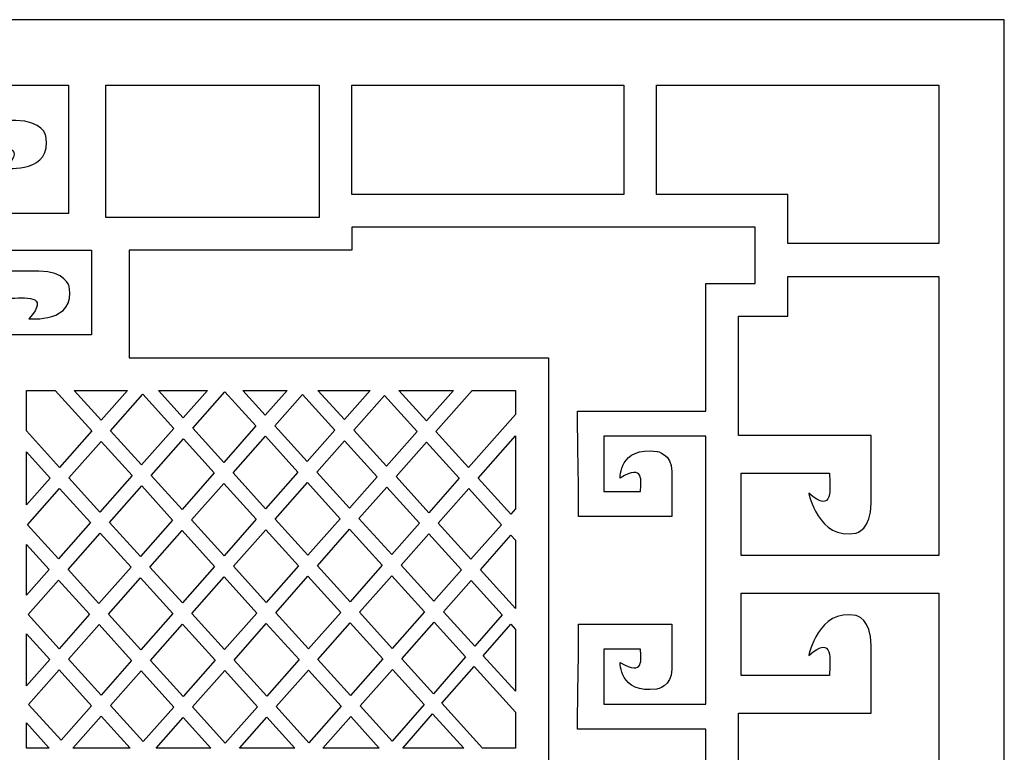
# Model space of a CAD drawing. Units: centimetres. Extents: x -23.4 to 22.4, y -9.4 to 11.
# Drawn here: x 4.2 to 22.4, y -2.5 to 11 of the extents above; entities that cross this region are included whole.
import ezdxf

# ---------------------------------------------------------------- set-up
doc = ezdxf.new("R2010")
doc.units = ezdxf.units.CM
doc.header["$MEASUREMENT"] = 0
doc.layers.add('Layer 1', color=7, linetype='Continuous')

msp = doc.modelspace()

# ---------------------------------------------------------------- linework, layer by layer
at = {"layer": 'Layer 1', "color": 15}
for points, knots in [([(21.19279, 11.04795), (21.19279, 11.04795), (22.40167, 11.04795), (22.40167, 11.04795), (22.40167, 11.04795), (22.40167, 11.04795), (22.40167, 9.83907), (22.40167, 9.83907), (22.40167, 9.83907), (22.40167, 9.83907), (22.40167, -8.17327), (22.40167, -8.17327), (22.40167, -8.17327), (22.40167, -8.17327), (22.40167, -9.38215), (22.40167, -9.38215), (22.40167, -9.38215), (22.40167, -9.38215), (21.19279, -9.38215), (21.19279, -9.38215), (21.19279, -9.38215), (21.19279, -9.38215), (-22.20606, -9.38215), (-22.20606, -9.38215), (-22.20606, -9.38215), (-22.20606, -9.38215), (-23.41494, -9.38215), (-23.41494, -9.38215), (-23.41494, -9.38215), (-23.41494, -9.38215), (-23.41494, -8.17327), (-23.41494, -8.17327), (-23.41494, -8.17327), (-23.41494, -8.17327), (-23.41494, 9.83907), (-23.41494, 9.83907), (-23.41494, 9.83907), (-23.41494, 9.83907), (-23.41494, 11.04795), (-23.41494, 11.04795), (-23.41494, 11.04795), (-23.41494, 11.04795), (-22.20606, 11.04795), (-22.20606, 11.04795), (-22.20606, 11.04795), (-22.20606, 11.04795), (21.19279, 11.04795), (21.19279, 11.04795)], [0, 0, 0, 0, 0.07692308, 0.07692308, 0.07692308, 0.07692308, 0.15384615, 0.15384615, 0.15384615, 0.15384615, 0.23076923, 0.23076923, 0.23076923, 0.23076923, 0.30769231, 0.30769231, 0.30769231, 0.30769231, 0.38461538, 0.38461538, 0.38461538, 0.38461538, 0.46153846, 0.46153846, 0.46153846, 0.46153846, 0.53846154, 0.53846154, 0.53846154, 0.53846154, 0.61538462, 0.61538462, 0.61538462, 0.61538462, 0.69230769, 0.69230769, 0.69230769, 0.69230769, 0.76923077, 0.76923077, 0.76923077, 0.76923077, 0.84615385, 0.84615385, 0.84615385, 0.84615385, 1, 1, 1, 1]), ([(-4.39943, 9.83907), (-4.39943, 9.83907), (-4.39943, 7.39442), (-4.39943, 7.39442), (-4.39943, 7.39442), (-4.39943, 7.39442), (2.87748, 7.39442), (2.87748, 7.39442), (2.87748, 7.39442), (2.87748, 7.39442), (2.87748, 9.18142), (2.87748, 9.18142), (2.87748, 9.18142), (2.87748, 9.18142), (3.57135, 9.18142), (3.57135, 9.18142), (3.57135, 9.18142), (3.57135, 9.18142), (4.12644, 9.18142), (4.12644, 9.18142), (4.12644, 9.18142), (4.6182, 9.18142), (4.68154, 8.90388), (4.68154, 8.90388), (4.68154, 8.90388), (4.82031, 8.21001), (3.94141, 8.30252), (3.94141, 8.30252), (3.94141, 8.30252), (4.35249, 8.76175), (3.84359, 8.68619), (3.57135, 8.6798), (3.57135, 8.6798), (3.57135, 8.6798), (3.57135, 7.46621), (3.57135, 7.46621), (3.57135, 7.46621), (3.57135, 7.46621), (5.09786, 7.46621), (5.09786, 7.46621), (5.09786, 7.46621), (5.09786, 7.46621), (5.09786, 9.83907), (5.09786, 9.83907), (5.09786, 9.83907), (5.09786, 9.83907), (-4.39943, 9.83907), (-4.39943, 9.83907)], [0, 0, 0, 0, 0.07692308, 0.07692308, 0.07692308, 0.07692308, 0.15384615, 0.15384615, 0.15384615, 0.15384615, 0.23076923, 0.23076923, 0.23076923, 0.23076923, 0.30769231, 0.30769231, 0.30769231, 0.30769231, 0.38461538, 0.38461538, 0.38461538, 0.38461538, 0.46153846, 0.46153846, 0.46153846, 0.46153846, 0.53846154, 0.53846154, 0.53846154, 0.53846154, 0.61538462, 0.61538462, 0.61538462, 0.61538462, 0.69230769, 0.69230769, 0.69230769, 0.69230769, 0.76923077, 0.76923077, 0.76923077, 0.76923077, 0.84615385, 0.84615385, 0.84615385, 0.84615385, 1, 1, 1, 1]), ([(5.79172, 9.83907), (5.79172, 9.83907), (5.79172, 7.39442), (5.79172, 7.39442), (5.79172, 7.39442), (5.79172, 7.39442), (9.73189, 7.39442), (9.73189, 7.39442), (9.73189, 7.39442), (9.73189, 7.39442), (9.73189, 7.81599), (9.73189, 7.81599), (9.73189, 7.81599), (9.73189, 7.81599), (9.73189, 9.83907), (9.73189, 9.83907), (9.73189, 9.83907), (9.73189, 9.83907), (5.79172, 9.83907), (5.79172, 9.83907)], [0, 0, 0, 0, 0.16666667, 0.16666667, 0.16666667, 0.16666667, 0.33333333, 0.33333333, 0.33333333, 0.33333333, 0.5, 0.5, 0.5, 0.5, 0.66666667, 0.66666667, 0.66666667, 0.66666667, 1, 1, 1, 1]), ([(10.33633, 9.83907), (10.33633, 9.83907), (10.33633, 7.81599), (10.33633, 7.81599), (10.33633, 7.81599), (10.33633, 7.81599), (15.36625, 7.81599), (15.36625, 7.81599), (15.36625, 7.81599), (15.36625, 7.81599), (15.36625, 9.83907), (15.36625, 9.83907), (15.36625, 9.83907), (15.36625, 9.83907), (10.33633, 9.83907), (10.33633, 9.83907)], [0, 0, 0, 0, 0.2, 0.2, 0.2, 0.2, 0.4, 0.4, 0.4, 0.4, 0.6, 0.6, 0.6, 0.6, 1, 1, 1, 1]), ([(15.97069, 9.83907), (15.97069, 9.83907), (15.97069, 7.81599), (15.97069, 7.81599), (15.97069, 7.81599), (15.97069, 7.81599), (18.40064, 7.81599), (18.40064, 7.81599), (18.40064, 7.81599), (18.40064, 7.81599), (18.40064, 7.4754), (18.40064, 7.4754), (18.40064, 7.4754), (18.40064, 7.4754), (18.40064, 7.21155), (18.40064, 7.21155), (18.40064, 7.21155), (18.40064, 7.21155), (18.40064, 6.90818), (18.40064, 6.90818), (18.40064, 6.90818), (18.40064, 6.90818), (21.19279, 6.90818), (21.19279, 6.90818), (21.19279, 6.90818), (21.19279, 6.90818), (21.19279, 9.83907), (21.19279, 9.83907), (21.19279, 9.83907), (21.19279, 9.83907), (15.97069, 9.83907), (15.97069, 9.83907)], [0, 0, 0, 0, 0.11111111, 0.11111111, 0.11111111, 0.11111111, 0.22222222, 0.22222222, 0.22222222, 0.22222222, 0.33333333, 0.33333333, 0.33333333, 0.33333333, 0.44444444, 0.44444444, 0.44444444, 0.44444444, 0.55555556, 0.55555556, 0.55555556, 0.55555556, 0.66666667, 0.66666667, 0.66666667, 0.66666667, 0.77777778, 0.77777778, 0.77777778, 0.77777778, 1, 1, 1, 1]), ([(16.25373, -0.58586), (16.25373, -0.58586), (16.25373, -0.12328), (16.25373, -0.12328), (16.25373, -0.12328), (16.25373, -0.12328), (14.53144, -0.12328), (14.53144, -0.12328), (14.53144, -0.12328), (14.53144, -0.12328), (14.5319, -0.21579), (14.5319, -0.21579), (14.5319, -0.21579), (14.5319, -0.8507), (14.51106, -1.45296), (14.51106, -2.06611), (14.51106, -2.06611), (14.51106, -2.06611), (16.88523, -2.06611), (16.88523, -2.06611), (16.88523, -2.06611), (16.88523, -2.06611), (16.88523, -3.80624), (16.88523, -3.80624), (16.88523, -3.80624), (16.88523, -3.80624), (16.88523, -4.23461), (16.88523, -4.23461), (16.88523, -4.23461), (16.88523, -4.23461), (16.88523, -4.41068), (16.88523, -4.41068), (16.88523, -4.41068), (16.88523, -4.41068), (17.68884, -4.41068), (17.68884, -4.41068), (17.68884, -4.41068), (17.68884, -4.41068), (17.68884, -5.46002), (17.68884, -5.46002), (17.68884, -5.46002), (17.68884, -5.46002), (10.28361, -5.46002), (10.28361, -5.46002), (10.28361, -5.46002), (10.28361, -5.46002), (10.28361, -5.11193), (10.28361, -5.11193), (10.28361, -5.11193), (10.28361, -5.11193), (10.28361, -5.11193), (10.28361, -5.11193), (10.28361, -5.11193), (10.28361, -5.11193), (6.21978, -5.11193), (6.21978, -5.11193), (6.21978, -5.11193), (6.21978, -5.11193), (6.21978, -3.02232), (6.21978, -3.02232), (6.21978, -3.02232), (6.21978, -3.02232), (13.97164, -3.02232), (13.97164, -3.02232), (13.97164, -3.02232), (13.97164, -3.02232), (13.97164, -2.80811), (13.97164, -2.80811), (13.97164, -2.80811), (13.97164, -2.80811), (13.97164, -2.41788), (13.97164, -2.41788), (13.97164, -2.41788), (13.97164, -2.41788), (13.97164, 4.19521), (13.97164, 4.19521), (13.97164, 4.19521), (13.97164, 4.19521), (13.97164, 4.79317), (13.97164, 4.79317), (13.97164, 4.79317), (13.97164, 4.79317), (13.97164, 4.79965), (13.97164, 4.79965), (13.97164, 4.79965), (13.97164, 4.79965), (6.21978, 4.79965), (6.21978, 4.79965), (6.21978, 4.79965), (6.21978, 4.79965), (6.21978, 6.78998), (6.21978, 6.78998), (6.21978, 6.78998), (6.21978, 6.78998), (10.28361, 6.78998), (10.28361, 6.78998), (10.28361, 6.78998), (10.28361, 6.78998), (10.28361, 6.78999), (10.28361, 6.78999), (10.28361, 6.78999), (10.28361, 6.78999), (10.33633, 6.78999), (10.33633, 6.78999), (10.33633, 6.78999), (10.33633, 6.78999), (10.33633, 7.21155), (10.33633, 7.21155), (10.33633, 7.21155), (10.33633, 7.21155), (17.7962, 7.21155), (17.7962, 7.21155), (17.7962, 7.21155), (17.7962, 7.21155), (17.7962, 6.17127), (17.7962, 6.17127), (17.7962, 6.17127), (17.7962, 6.17127), (17.48967, 6.17127), (17.48967, 6.17127), (17.48967, 6.17127), (17.48967, 6.17127), (16.88523, 6.17127), (16.88523, 6.17127), (16.88523, 6.17127), (16.88523, 6.17127), (16.88523, 5.56683), (16.88523, 5.56683), (16.88523, 5.56683), (16.88523, 5.56683), (16.88523, 3.80864), (16.88523, 3.80864), (16.88523, 3.80864), (16.88523, 3.80864), (14.51106, 3.80864), (14.51106, 3.80864), (14.51106, 3.80864), (14.51106, 3.1955), (14.5319, 2.59323), (14.5319, 1.95833), (14.5319, 1.95833), (14.5319, 1.95833), (14.53144, 1.86581), (14.53144, 1.86581), (14.53144, 1.86581), (14.53144, 1.86581), (16.25373, 1.86581), (16.25373, 1.86581), (16.25373, 1.86581), (16.25373, 1.86581), (16.25373, 2.32839), (16.25373, 2.32839), (16.25373, 2.32839), (16.25373, 2.32839), (16.25373, 2.69845), (16.25373, 2.69845), (16.25373, 2.69845), (16.25373, 3.02629), (15.97618, 3.06851), (15.97618, 3.06851), (15.97618, 3.06851), (15.28232, 3.16103), (15.29746, 2.5751), (15.29746, 2.5751), (15.29746, 2.5751), (15.75669, 2.84915), (15.68113, 2.50988), (15.67474, 2.32839), (15.67474, 2.32839), (15.67474, 2.32839), (14.99759, 2.32839), (14.99759, 2.32839), (14.99759, 2.32839), (14.99759, 2.32839), (14.99759, 3.34606), (14.99759, 3.34606), (14.99759, 3.34606), (14.99759, 3.34606), (16.88523, 3.34606), (16.88523, 3.34606), (16.88523, 3.34606), (16.88523, 3.34606), (16.88523, -1.60353), (16.88523, -1.60353), (16.88523, -1.60353), (16.88523, -1.60353), (14.99759, -1.60353), (14.99759, -1.60353), (14.99759, -1.60353), (14.99759, -1.60353), (14.99759, -0.58586), (14.99759, -0.58586), (14.99759, -0.58586), (14.99759, -0.58586), (15.67474, -0.58586), (15.67474, -0.58586), (15.67474, -0.58586), (15.68113, -0.76735), (15.75669, -1.10662), (15.29746, -0.83256), (15.29746, -0.83256), (15.29746, -0.83256), (15.28232, -1.4185), (15.97618, -1.32598), (15.97618, -1.32598), (15.97618, -1.32598), (16.25373, -1.28376), (16.25373, -0.95592), (16.25373, -0.95592), (16.25373, -0.95592), (16.25373, -0.58586), (16.25373, -0.58586)], [0, 0, 0, 0, 0.01851852, 0.01851852, 0.01851852, 0.01851852, 0.03703704, 0.03703704, 0.03703704, 0.03703704, 0.05555556, 0.05555556, 0.05555556, 0.05555556, 0.07407407, 0.07407407, 0.07407407, 0.07407407, 0.09259259, 0.09259259, 0.09259259, 0.09259259, 0.11111111, 0.11111111, 0.11111111, 0.11111111, 0.12962963, 0.12962963, 0.12962963, 0.12962963, 0.14814815, 0.14814815, 0.14814815, 0.14814815, 0.16666667, 0.16666667, 0.16666667, 0.16666667, 0.18518519, 0.18518519, 0.18518519, 0.18518519, 0.2037037, 0.2037037, 0.2037037, 0.2037037, 0.22222222, 0.22222222, 0.22222222, 0.22222222, 0.24074074, 0.24074074, 0.24074074, 0.24074074, 0.25925926, 0.25925926, 0.25925926, 0.25925926, 0.27777778, 0.27777778, 0.27777778, 0.27777778, 0.2962963, 0.2962963, 0.2962963, 0.2962963, 0.31481481, 0.31481481, 0.31481481, 0.31481481, 0.33333333, 0.33333333, 0.33333333, 0.33333333, 0.35185185, 0.35185185, 0.35185185, 0.35185185, 0.37037037, 0.37037037, 0.37037037, 0.37037037, 0.38888889, 0.38888889, 0.38888889, 0.38888889, 0.40740741, 0.40740741, 0.40740741, 0.40740741, 0.42592593, 0.42592593, 0.42592593, 0.42592593, 0.44444444, 0.44444444, 0.44444444, 0.44444444, 0.46296296, 0.46296296, 0.46296296, 0.46296296, 0.48148148, 0.48148148, 0.48148148, 0.48148148, 0.5, 0.5, 0.5, 0.5, 0.51851852, 0.51851852, 0.51851852, 0.51851852, 0.53703704, 0.53703704, 0.53703704, 0.53703704, 0.55555556, 0.55555556, 0.55555556, 0.55555556, 0.57407407, 0.57407407, 0.57407407, 0.57407407, 0.59259259, 0.59259259, 0.59259259, 0.59259259, 0.61111111, 0.61111111, 0.61111111, 0.61111111, 0.62962963, 0.62962963, 0.62962963, 0.62962963, 0.64814815, 0.64814815, 0.64814815, 0.64814815, 0.66666667, 0.66666667, 0.66666667, 0.66666667, 0.68518519, 0.68518519, 0.68518519, 0.68518519, 0.7037037, 0.7037037, 0.7037037, 0.7037037, 0.72222222, 0.72222222, 0.72222222, 0.72222222, 0.74074074, 0.74074074, 0.74074074, 0.74074074, 0.75925926, 0.75925926, 0.75925926, 0.75925926, 0.77777778, 0.77777778, 0.77777778, 0.77777778, 0.7962963, 0.7962963, 0.7962963, 0.7962963, 0.81481481, 0.81481481, 0.81481481, 0.81481481, 0.83333333, 0.83333333, 0.83333333, 0.83333333, 0.85185185, 0.85185185, 0.85185185, 0.85185185, 0.87037037, 0.87037037, 0.87037037, 0.87037037, 0.88888889, 0.88888889, 0.88888889, 0.88888889, 0.90740741, 0.90740741, 0.90740741, 0.90740741, 0.92592593, 0.92592593, 0.92592593, 0.92592593, 0.94444444, 0.94444444, 0.94444444, 0.94444444, 0.96296296, 0.96296296, 0.96296296, 0.96296296, 1, 1, 1, 1]), ([(-4.48755, 4.79965), (-4.48755, 4.79965), (3.30553, 4.79965), (3.30553, 4.79965), (3.30553, 4.79965), (3.30553, 4.79965), (3.30553, 6.39908), (3.30553, 6.39908), (3.30553, 6.39908), (3.30553, 6.39908), (3.9994, 6.39908), (3.9994, 6.39908), (3.9994, 6.39908), (3.9994, 6.39908), (4.55449, 6.39908), (4.55449, 6.39908), (4.55449, 6.39908), (5.04626, 6.39908), (5.10959, 6.12153), (5.10959, 6.12153), (5.10959, 6.12153), (5.24836, 5.42767), (4.36946, 5.52018), (4.36946, 5.52018), (4.36946, 5.52018), (4.78054, 5.9794), (4.27165, 5.90385), (3.9994, 5.89745), (3.9994, 5.89745), (3.9994, 5.89745), (3.9994, 5.22031), (3.9994, 5.22031), (3.9994, 5.22031), (3.9994, 5.22031), (5.52591, 5.22031), (5.52591, 5.22031), (5.52591, 5.22031), (5.52591, 5.22031), (5.52591, 6.78998), (5.52591, 6.78998), (5.52591, 6.78998), (5.52591, 6.78998), (-6.70792, 6.78998), (-6.70792, 6.78998), (-6.70792, 6.78998), (-6.70792, 6.78998), (-6.70792, 5.22031), (-6.70792, 5.22031), (-6.70792, 5.22031), (-6.70792, 5.22031), (-5.18141, 5.22031), (-5.18141, 5.22031), (-5.18141, 5.22031), (-5.18141, 5.22031), (-5.18141, 5.89745), (-5.18141, 5.89745), (-5.18141, 5.89745), (-5.45366, 5.90385), (-5.96256, 5.9794), (-5.55148, 5.52018), (-5.55148, 5.52018), (-5.55148, 5.52018), (-6.43038, 5.42767), (-6.2916, 6.12153), (-6.2916, 6.12153), (-6.2916, 6.12153), (-6.22827, 6.39908), (-5.73651, 6.39908), (-5.73651, 6.39908), (-5.73651, 6.39908), (-5.18141, 6.39908), (-5.18141, 6.39908), (-5.18141, 6.39908), (-5.18141, 6.39908), (-4.48755, 6.39908), (-4.48755, 6.39908), (-4.48755, 6.39908), (-4.48755, 6.39908), (-4.48755, 4.79965), (-4.48755, 4.79965)], [0, 0, 0, 0, 0.04761905, 0.04761905, 0.04761905, 0.04761905, 0.0952381, 0.0952381, 0.0952381, 0.0952381, 0.14285714, 0.14285714, 0.14285714, 0.14285714, 0.19047619, 0.19047619, 0.19047619, 0.19047619, 0.23809524, 0.23809524, 0.23809524, 0.23809524, 0.28571429, 0.28571429, 0.28571429, 0.28571429, 0.33333333, 0.33333333, 0.33333333, 0.33333333, 0.38095238, 0.38095238, 0.38095238, 0.38095238, 0.42857143, 0.42857143, 0.42857143, 0.42857143, 0.47619048, 0.47619048, 0.47619048, 0.47619048, 0.52380952, 0.52380952, 0.52380952, 0.52380952, 0.57142857, 0.57142857, 0.57142857, 0.57142857, 0.61904762, 0.61904762, 0.61904762, 0.61904762, 0.66666667, 0.66666667, 0.66666667, 0.66666667, 0.71428571, 0.71428571, 0.71428571, 0.71428571, 0.76190476, 0.76190476, 0.76190476, 0.76190476, 0.80952381, 0.80952381, 0.80952381, 0.80952381, 0.85714286, 0.85714286, 0.85714286, 0.85714286, 0.9047619, 0.9047619, 0.9047619, 0.9047619, 1, 1, 1, 1]), ([(21.19279, 6.30374), (21.19279, 6.30374), (18.40064, 6.30374), (18.40064, 6.30374), (18.40064, 6.30374), (18.40064, 6.30374), (18.40064, 6.17127), (18.40064, 6.17127), (18.40064, 6.17127), (18.40064, 6.17127), (18.40064, 5.56683), (18.40064, 5.56683), (18.40064, 5.56683), (18.40064, 5.56683), (17.7962, 5.56683), (17.7962, 5.56683), (17.7962, 5.56683), (17.7962, 5.56683), (17.48967, 5.56683), (17.48967, 5.56683), (17.48967, 5.56683), (17.48967, 5.56683), (17.48967, 3.3612), (17.48967, 3.3612), (17.48967, 3.3612), (17.48967, 3.3612), (19.94272, 3.3612), (19.94272, 3.3612), (19.94272, 3.3612), (19.94272, 3.3612), (19.94272, 2.66734), (19.94272, 2.66734), (19.94272, 2.66734), (19.94272, 2.66734), (19.94272, 2.11224), (19.94272, 2.11224), (19.94272, 2.11224), (19.94272, 1.62048), (19.66095, 1.55715), (19.66095, 1.55715), (19.66095, 1.55715), (18.95651, 1.41837), (18.78672, 2.29727), (18.78672, 2.29727), (18.78672, 2.29727), (19.25295, 1.88619), (19.17624, 2.39509), (19.16975, 2.66734), (19.16975, 2.66734), (19.16975, 2.66734), (17.53692, 2.66734), (17.53692, 2.66734), (17.53692, 2.66734), (17.53692, 2.66734), (17.53692, 1.14409), (17.53692, 1.14409), (17.53692, 1.14409), (17.53692, 1.14409), (21.19279, 1.14409), (21.19279, 1.14409), (21.19279, 1.14409), (21.19279, 1.14409), (21.19279, 6.30374), (21.19279, 6.30374)], [0, 0, 0, 0, 0.05882353, 0.05882353, 0.05882353, 0.05882353, 0.11764706, 0.11764706, 0.11764706, 0.11764706, 0.17647059, 0.17647059, 0.17647059, 0.17647059, 0.23529412, 0.23529412, 0.23529412, 0.23529412, 0.29411765, 0.29411765, 0.29411765, 0.29411765, 0.35294118, 0.35294118, 0.35294118, 0.35294118, 0.41176471, 0.41176471, 0.41176471, 0.41176471, 0.47058824, 0.47058824, 0.47058824, 0.47058824, 0.52941176, 0.52941176, 0.52941176, 0.52941176, 0.58823529, 0.58823529, 0.58823529, 0.58823529, 0.64705882, 0.64705882, 0.64705882, 0.64705882, 0.70588235, 0.70588235, 0.70588235, 0.70588235, 0.76470588, 0.76470588, 0.76470588, 0.76470588, 0.82352941, 0.82352941, 0.82352941, 0.82352941, 0.88235294, 0.88235294, 0.88235294, 0.88235294, 1, 1, 1, 1]), ([(4.85219, 4.19521), (4.85219, 4.19521), (4.32194, 4.19521), (4.32194, 4.19521), (4.32194, 4.19521), (4.32194, 4.19521), (4.32194, 3.44648), (4.32194, 3.44648), (4.32194, 3.44648), (4.32194, 3.44648), (4.93383, 2.77141), (4.93383, 2.77141), (4.93383, 2.77141), (4.93383, 2.77141), (5.53052, 3.44686), (5.53052, 3.44686), (5.53052, 3.44686), (5.53052, 3.44686), (4.85219, 4.19521), (4.85219, 4.19521)], [0, 0, 0, 0, 0.16666667, 0.16666667, 0.16666667, 0.16666667, 0.33333333, 0.33333333, 0.33333333, 0.33333333, 0.5, 0.5, 0.5, 0.5, 0.66666667, 0.66666667, 0.66666667, 0.66666667, 1, 1, 1, 1]), ([(6.19161, 4.19521), (6.19161, 4.19521), (5.20318, 4.19521), (5.20318, 4.19521), (5.20318, 4.19521), (5.20318, 4.19521), (5.70375, 3.64296), (5.70375, 3.64296), (5.70375, 3.64296), (5.70375, 3.64296), (6.19161, 4.19521), (6.19161, 4.19521)], [0, 0, 0, 0, 0.25, 0.25, 0.25, 0.25, 0.5, 0.5, 0.5, 0.5, 1, 1, 1, 1]), ([(7.66807, 4.19521), (7.66807, 4.19521), (6.76315, 4.19521), (6.76315, 4.19521), (6.76315, 4.19521), (6.76315, 4.19521), (7.22143, 3.68961), (7.22143, 3.68961), (7.22143, 3.68961), (7.22143, 3.68961), (7.66807, 4.19521), (7.66807, 4.19521)], [0, 0, 0, 0, 0.25, 0.25, 0.25, 0.25, 0.5, 0.5, 0.5, 0.5, 1, 1, 1, 1]), ([(9.14444, 4.19521), (9.14444, 4.19521), (8.32313, 4.19521), (8.32313, 4.19521), (8.32313, 4.19521), (8.32313, 4.19521), (8.73907, 3.73633), (8.73907, 3.73633), (8.73907, 3.73633), (8.73907, 3.73633), (9.14444, 4.19521), (9.14444, 4.19521)], [0, 0, 0, 0, 0.25, 0.25, 0.25, 0.25, 0.5, 0.5, 0.5, 0.5, 1, 1, 1, 1]), ([(10.67696, 4.19521), (10.67696, 4.19521), (9.71099, 4.19521), (9.71099, 4.19521), (9.71099, 4.19521), (9.71099, 4.19521), (10.20019, 3.65552), (10.20019, 3.65552), (10.20019, 3.65552), (10.20019, 3.65552), (10.67696, 4.19521), (10.67696, 4.19521)], [0, 0, 0, 0, 0.25, 0.25, 0.25, 0.25, 0.5, 0.5, 0.5, 0.5, 1, 1, 1, 1]), ([(12.21751, 4.19521), (12.21751, 4.19521), (11.20599, 4.19521), (11.20599, 4.19521), (11.20599, 4.19521), (11.20599, 4.19521), (11.71826, 3.63006), (11.71826, 3.63006), (11.71826, 3.63006), (11.71826, 3.63006), (12.21751, 4.19521), (12.21751, 4.19521)], [0, 0, 0, 0, 0.25, 0.25, 0.25, 0.25, 0.5, 0.5, 0.5, 0.5, 1, 1, 1, 1]), ([(13.36481, 4.19521), (13.36481, 4.19521), (12.56412, 4.19521), (12.56412, 4.19521), (12.56412, 4.19521), (12.56412, 4.19521), (11.8938, 3.43641), (11.8938, 3.43641), (11.8938, 3.43641), (11.8938, 3.43641), (12.49846, 2.76932), (12.49846, 2.76932), (12.49846, 2.76932), (12.49846, 2.76932), (13.36481, 3.75002), (13.36481, 3.75002), (13.36481, 3.75002), (13.36481, 3.75002), (13.36481, 4.19521), (13.36481, 4.19521)], [0, 0, 0, 0, 0.16666667, 0.16666667, 0.16666667, 0.16666667, 0.33333333, 0.33333333, 0.33333333, 0.33333333, 0.5, 0.5, 0.5, 0.5, 0.66666667, 0.66666667, 0.66666667, 0.66666667, 1, 1, 1, 1]), ([(6.47602, 4.12476), (6.47602, 4.12476), (5.87931, 3.44929), (5.87931, 3.44929), (5.87931, 3.44929), (5.87931, 3.44929), (6.45148, 2.81803), (6.45148, 2.81803), (6.45148, 2.81803), (6.45148, 2.81803), (7.04819, 3.49351), (7.04819, 3.49351), (7.04819, 3.49351), (7.04819, 3.49351), (6.47602, 4.12476), (6.47602, 4.12476)], [0, 0, 0, 0, 0.2, 0.2, 0.2, 0.2, 0.4, 0.4, 0.4, 0.4, 0.6, 0.6, 0.6, 0.6, 1, 1, 1, 1]), ([(8.56583, 3.54023), (8.56583, 3.54023), (7.9937, 4.17143), (7.9937, 4.17143), (7.9937, 4.17143), (7.9937, 4.17143), (7.39699, 3.49595), (7.39699, 3.49595), (7.39699, 3.49595), (7.39699, 3.49595), (7.96911, 2.86475), (7.96911, 2.86475), (7.96911, 2.86475), (7.96911, 2.86475), (8.56583, 3.54023), (8.56583, 3.54023)], [0, 0, 0, 0, 0.2, 0.2, 0.2, 0.2, 0.4, 0.4, 0.4, 0.4, 0.6, 0.6, 0.6, 0.6, 1, 1, 1, 1]), ([(8.91462, 3.54266), (8.91462, 3.54266), (9.51519, 2.8801), (9.51519, 2.8801), (9.51519, 2.8801), (9.51519, 2.8801), (10.02695, 3.4594), (10.02695, 3.4594), (10.02695, 3.4594), (10.02695, 3.4594), (9.42639, 4.12197), (9.42639, 4.12197), (9.42639, 4.12197), (9.42639, 4.12197), (8.91462, 3.54266), (8.91462, 3.54266)], [0, 0, 0, 0, 0.2, 0.2, 0.2, 0.2, 0.4, 0.4, 0.4, 0.4, 0.6, 0.6, 0.6, 0.6, 1, 1, 1, 1]), ([(10.94036, 4.10102), (10.94036, 4.10102), (10.37572, 3.46186), (10.37572, 3.46186), (10.37572, 3.46186), (10.37572, 3.46186), (10.98037, 2.79479), (10.98037, 2.79479), (10.98037, 2.79479), (10.98037, 2.79479), (11.54501, 3.43395), (11.54501, 3.43395), (11.54501, 3.43395), (11.54501, 3.43395), (10.94036, 4.10102), (10.94036, 4.10102)], [0, 0, 0, 0, 0.2, 0.2, 0.2, 0.2, 0.4, 0.4, 0.4, 0.4, 0.6, 0.6, 0.6, 0.6, 1, 1, 1, 1]), ([(7.22375, 3.29983), (7.22375, 3.29983), (6.62703, 2.62437), (6.62703, 2.62437), (6.62703, 2.62437), (6.62703, 2.62437), (7.19916, 1.99317), (7.19916, 1.99317), (7.19916, 1.99317), (7.19916, 1.99317), (7.79587, 2.66864), (7.79587, 2.66864), (7.79587, 2.66864), (7.79587, 2.66864), (7.22375, 3.29983), (7.22375, 3.29983)], [0, 0, 0, 0, 0.2, 0.2, 0.2, 0.2, 0.4, 0.4, 0.4, 0.4, 0.6, 0.6, 0.6, 0.6, 1, 1, 1, 1]), ([(9.34196, 2.68398), (9.34196, 2.68398), (8.74138, 3.34656), (8.74138, 3.34656), (8.74138, 3.34656), (8.74138, 3.34656), (8.14466, 2.67107), (8.14466, 2.67107), (8.14466, 2.67107), (8.14466, 2.67107), (8.74523, 2.00851), (8.74523, 2.00851), (8.74523, 2.00851), (8.74523, 2.00851), (9.34196, 2.68398), (9.34196, 2.68398)], [0, 0, 0, 0, 0.2, 0.2, 0.2, 0.2, 0.4, 0.4, 0.4, 0.4, 0.6, 0.6, 0.6, 0.6, 1, 1, 1, 1]), ([(13.36481, 2.00604), (13.36481, 2.00604), (13.36481, 3.35763), (13.36481, 3.35763), (13.36481, 3.35763), (13.36481, 3.35763), (12.67401, 2.57565), (12.67401, 2.57565), (12.67401, 2.57565), (12.67401, 2.57565), (13.27868, 1.90855), (13.27868, 1.90855), (13.27868, 1.90855), (13.27868, 1.90855), (13.36481, 2.00604), (13.36481, 2.00604)], [0, 0, 0, 0, 0.2, 0.2, 0.2, 0.2, 0.4, 0.4, 0.4, 0.4, 0.6, 0.6, 0.6, 0.6, 1, 1, 1, 1]), ([(5.70607, 3.2532), (5.70607, 3.2532), (5.10938, 2.57774), (5.10938, 2.57774), (5.10938, 2.57774), (5.10938, 2.57774), (5.68156, 1.9465), (5.68156, 1.9465), (5.68156, 1.9465), (5.68156, 1.9465), (6.27824, 2.62195), (6.27824, 2.62195), (6.27824, 2.62195), (6.27824, 2.62195), (5.70607, 3.2532), (5.70607, 3.2532)], [0, 0, 0, 0, 0.2, 0.2, 0.2, 0.2, 0.4, 0.4, 0.4, 0.4, 0.6, 0.6, 0.6, 0.6, 1, 1, 1, 1]), ([(9.69072, 2.68644), (9.69072, 2.68644), (10.29536, 2.01937), (10.29536, 2.01937), (10.29536, 2.01937), (10.29536, 2.01937), (10.80714, 2.59868), (10.80714, 2.59868), (10.80714, 2.59868), (10.80714, 2.59868), (10.20249, 3.26575), (10.20249, 3.26575), (10.20249, 3.26575), (10.20249, 3.26575), (9.69072, 2.68644), (9.69072, 2.68644)], [0, 0, 0, 0, 0.2, 0.2, 0.2, 0.2, 0.4, 0.4, 0.4, 0.4, 0.6, 0.6, 0.6, 0.6, 1, 1, 1, 1]), ([(11.72055, 3.2403), (11.72055, 3.2403), (11.1559, 2.60113), (11.1559, 2.60113), (11.1559, 2.60113), (11.1559, 2.60113), (11.76057, 1.93405), (11.76057, 1.93405), (11.76057, 1.93405), (11.76057, 1.93405), (12.32521, 2.57322), (12.32521, 2.57322), (12.32521, 2.57322), (12.32521, 2.57322), (11.72055, 3.2403), (11.72055, 3.2403)], [0, 0, 0, 0, 0.2, 0.2, 0.2, 0.2, 0.4, 0.4, 0.4, 0.4, 0.6, 0.6, 0.6, 0.6, 1, 1, 1, 1]), ([(4.32194, 2.07875), (4.32194, 2.07875), (4.7606, 2.57533), (4.7606, 2.57533), (4.7606, 2.57533), (4.7606, 2.57533), (4.32194, 3.05927), (4.32194, 3.05927), (4.32194, 3.05927), (4.32194, 3.05927), (4.32194, 2.07875), (4.32194, 2.07875)], [0, 0, 0, 0, 0.25, 0.25, 0.25, 0.25, 0.5, 0.5, 0.5, 0.5, 1, 1, 1, 1]), ([(4.93615, 2.38165), (4.93615, 2.38165), (4.34349, 1.71077), (4.34349, 1.71077), (4.34349, 1.71077), (4.34349, 1.71077), (4.91566, 1.07952), (4.91566, 1.07952), (4.91566, 1.07952), (4.91566, 1.07952), (5.50833, 1.7504), (5.50833, 1.7504), (5.50833, 1.7504), (5.50833, 1.7504), (4.93615, 2.38165), (4.93615, 2.38165)], [0, 0, 0, 0, 0.2, 0.2, 0.2, 0.2, 0.4, 0.4, 0.4, 0.4, 0.6, 0.6, 0.6, 0.6, 1, 1, 1, 1]), ([(6.4538, 2.42827), (6.4538, 2.42827), (5.85711, 1.75283), (5.85711, 1.75283), (5.85711, 1.75283), (5.85711, 1.75283), (6.42924, 1.12163), (6.42924, 1.12163), (6.42924, 1.12163), (6.42924, 1.12163), (7.02593, 1.79707), (7.02593, 1.79707), (7.02593, 1.79707), (7.02593, 1.79707), (6.4538, 2.42827), (6.4538, 2.42827)], [0, 0, 0, 0, 0.2, 0.2, 0.2, 0.2, 0.4, 0.4, 0.4, 0.4, 0.6, 0.6, 0.6, 0.6, 1, 1, 1, 1]), ([(7.97142, 2.47497), (7.97142, 2.47497), (7.37471, 1.7995), (7.37471, 1.7995), (7.37471, 1.7995), (7.37471, 1.7995), (7.97527, 1.13694), (7.97527, 1.13694), (7.97527, 1.13694), (7.97527, 1.13694), (8.57199, 1.81241), (8.57199, 1.81241), (8.57199, 1.81241), (8.57199, 1.81241), (7.97142, 2.47497), (7.97142, 2.47497)], [0, 0, 0, 0, 0.2, 0.2, 0.2, 0.2, 0.4, 0.4, 0.4, 0.4, 0.6, 0.6, 0.6, 0.6, 1, 1, 1, 1]), ([(10.12213, 1.82327), (10.12213, 1.82327), (9.51748, 2.49034), (9.51748, 2.49034), (9.51748, 2.49034), (9.51748, 2.49034), (8.92076, 1.81485), (8.92076, 1.81485), (8.92076, 1.81485), (8.92076, 1.81485), (9.5254, 1.1478), (9.5254, 1.1478), (9.5254, 1.1478), (9.5254, 1.1478), (10.12213, 1.82327), (10.12213, 1.82327)], [0, 0, 0, 0, 0.2, 0.2, 0.2, 0.2, 0.4, 0.4, 0.4, 0.4, 0.6, 0.6, 0.6, 0.6, 1, 1, 1, 1]), ([(10.47089, 1.82572), (10.47089, 1.82572), (11.07556, 1.15863), (11.07556, 1.15863), (11.07556, 1.15863), (11.07556, 1.15863), (11.58733, 1.73794), (11.58733, 1.73794), (11.58733, 1.73794), (11.58733, 1.73794), (10.98266, 2.40503), (10.98266, 2.40503), (10.98266, 2.40503), (10.98266, 2.40503), (10.47089, 1.82572), (10.47089, 1.82572)], [0, 0, 0, 0, 0.2, 0.2, 0.2, 0.2, 0.4, 0.4, 0.4, 0.4, 0.6, 0.6, 0.6, 0.6, 1, 1, 1, 1]), ([(12.50076, 2.37954), (12.50076, 2.37954), (11.93612, 1.74038), (11.93612, 1.74038), (11.93612, 1.74038), (11.93612, 1.74038), (12.5408, 1.07327), (12.5408, 1.07327), (12.5408, 1.07327), (12.5408, 1.07327), (13.10543, 1.71243), (13.10543, 1.71243), (13.10543, 1.71243), (13.10543, 1.71243), (12.50076, 2.37954), (12.50076, 2.37954)], [0, 0, 0, 0, 0.2, 0.2, 0.2, 0.2, 0.4, 0.4, 0.4, 0.4, 0.6, 0.6, 0.6, 0.6, 1, 1, 1, 1]), ([(5.68389, 1.55672), (5.68389, 1.55672), (5.09122, 0.88585), (5.09122, 0.88585), (5.09122, 0.88585), (5.09122, 0.88585), (5.66335, 0.25466), (5.66335, 0.25466), (5.66335, 0.25466), (5.66335, 0.25466), (6.25601, 0.92554), (6.25601, 0.92554), (6.25601, 0.92554), (6.25601, 0.92554), (5.68389, 1.55672), (5.68389, 1.55672)], [0, 0, 0, 0, 0.2, 0.2, 0.2, 0.2, 0.4, 0.4, 0.4, 0.4, 0.6, 0.6, 0.6, 0.6, 1, 1, 1, 1]), ([(7.20148, 1.6034), (7.20148, 1.6034), (6.60479, 0.92796), (6.60479, 0.92796), (6.60479, 0.92796), (6.60479, 0.92796), (7.20536, 0.2654), (7.20536, 0.2654), (7.20536, 0.2654), (7.20536, 0.2654), (7.80205, 0.94084), (7.80205, 0.94084), (7.80205, 0.94084), (7.80205, 0.94084), (7.20148, 1.6034), (7.20148, 1.6034)], [0, 0, 0, 0, 0.2, 0.2, 0.2, 0.2, 0.4, 0.4, 0.4, 0.4, 0.6, 0.6, 0.6, 0.6, 1, 1, 1, 1]), ([(8.74752, 1.61875), (8.74752, 1.61875), (8.15081, 0.94328), (8.15081, 0.94328), (8.15081, 0.94328), (8.15081, 0.94328), (8.75545, 0.27622), (8.75545, 0.27622), (8.75545, 0.27622), (8.75545, 0.27622), (9.35217, 0.95168), (9.35217, 0.95168), (9.35217, 0.95168), (9.35217, 0.95168), (8.74752, 1.61875), (8.74752, 1.61875)], [0, 0, 0, 0, 0.2, 0.2, 0.2, 0.2, 0.4, 0.4, 0.4, 0.4, 0.6, 0.6, 0.6, 0.6, 1, 1, 1, 1]), ([(10.90233, 0.96252), (10.90233, 0.96252), (10.29767, 1.62961), (10.29767, 1.62961), (10.29767, 1.62961), (10.29767, 1.62961), (9.70093, 0.95414), (9.70093, 0.95414), (9.70093, 0.95414), (9.70093, 0.95414), (10.3056, 0.28705), (10.3056, 0.28705), (10.3056, 0.28705), (10.3056, 0.28705), (10.90233, 0.96252), (10.90233, 0.96252)], [0, 0, 0, 0, 0.2, 0.2, 0.2, 0.2, 0.4, 0.4, 0.4, 0.4, 0.6, 0.6, 0.6, 0.6, 1, 1, 1, 1]), ([(11.25111, 0.96496), (11.25111, 0.96496), (11.8558, 0.29785), (11.8558, 0.29785), (11.8558, 0.29785), (11.8558, 0.29785), (12.36756, 0.87717), (12.36756, 0.87717), (12.36756, 0.87717), (12.36756, 0.87717), (11.76289, 1.54427), (11.76289, 1.54427), (11.76289, 1.54427), (11.76289, 1.54427), (11.25111, 0.96496), (11.25111, 0.96496)], [0, 0, 0, 0, 0.2, 0.2, 0.2, 0.2, 0.4, 0.4, 0.4, 0.4, 0.6, 0.6, 0.6, 0.6, 1, 1, 1, 1]), ([(13.36481, 0.16419), (13.36481, 0.16419), (13.36481, 1.4263), (13.36481, 1.4263), (13.36481, 1.4263), (13.36481, 1.4263), (13.28099, 1.51876), (13.28099, 1.51876), (13.28099, 1.51876), (13.28099, 1.51876), (12.71635, 0.8796), (12.71635, 0.8796), (12.71635, 0.8796), (12.71635, 0.8796), (13.36481, 0.16419), (13.36481, 0.16419)], [0, 0, 0, 0, 0.2, 0.2, 0.2, 0.2, 0.4, 0.4, 0.4, 0.4, 0.6, 0.6, 0.6, 0.6, 1, 1, 1, 1]), ([(4.32194, 0.40743), (4.32194, 0.40743), (4.74242, 0.88341), (4.74242, 0.88341), (4.74242, 0.88341), (4.74242, 0.88341), (4.32194, 1.3473), (4.32194, 1.3473), (4.32194, 1.3473), (4.32194, 1.3473), (4.32194, 0.40743), (4.32194, 0.40743)], [0, 0, 0, 0, 0.25, 0.25, 0.25, 0.25, 0.5, 0.5, 0.5, 0.5, 1, 1, 1, 1]), ([(6.43156, 0.73187), (6.43156, 0.73187), (5.8389, 0.06099), (5.8389, 0.06099), (5.8389, 0.06099), (5.8389, 0.06099), (6.43947, -0.60157), (6.43947, -0.60157), (6.43947, -0.60157), (6.43947, -0.60157), (7.03213, 0.06931), (7.03213, 0.06931), (7.03213, 0.06931), (7.03213, 0.06931), (6.43156, 0.73187), (6.43156, 0.73187)], [0, 0, 0, 0, 0.2, 0.2, 0.2, 0.2, 0.4, 0.4, 0.4, 0.4, 0.6, 0.6, 0.6, 0.6, 1, 1, 1, 1]), ([(7.97758, 0.74718), (7.97758, 0.74718), (7.3809, 0.07174), (7.3809, 0.07174), (7.3809, 0.07174), (7.3809, 0.07174), (7.98554, -0.59532), (7.98554, -0.59532), (7.98554, -0.59532), (7.98554, -0.59532), (8.58222, 0.08012), (8.58222, 0.08012), (8.58222, 0.08012), (8.58222, 0.08012), (7.97758, 0.74718), (7.97758, 0.74718)], [0, 0, 0, 0, 0.2, 0.2, 0.2, 0.2, 0.4, 0.4, 0.4, 0.4, 0.6, 0.6, 0.6, 0.6, 1, 1, 1, 1]), ([(9.5277, 0.75805), (9.5277, 0.75805), (8.93098, 0.08257), (8.93098, 0.08257), (8.93098, 0.08257), (8.93098, 0.08257), (9.53565, -0.58452), (9.53565, -0.58452), (9.53565, -0.58452), (9.53565, -0.58452), (10.13237, 0.09095), (10.13237, 0.09095), (10.13237, 0.09095), (10.13237, 0.09095), (9.5277, 0.75805), (9.5277, 0.75805)], [0, 0, 0, 0, 0.2, 0.2, 0.2, 0.2, 0.4, 0.4, 0.4, 0.4, 0.6, 0.6, 0.6, 0.6, 1, 1, 1, 1]), ([(11.68256, 0.10176), (11.68256, 0.10176), (11.07788, 0.76885), (11.07788, 0.76885), (11.07788, 0.76885), (11.07788, 0.76885), (10.48115, 0.09337), (10.48115, 0.09337), (10.48115, 0.09337), (10.48115, 0.09337), (11.08583, -0.57372), (11.08583, -0.57372), (11.08583, -0.57372), (11.08583, -0.57372), (11.68256, 0.10176), (11.68256, 0.10176)], [0, 0, 0, 0, 0.2, 0.2, 0.2, 0.2, 0.4, 0.4, 0.4, 0.4, 0.6, 0.6, 0.6, 0.6, 1, 1, 1, 1]), ([(4.91798, 0.68974), (4.91798, 0.68974), (4.35338, 0.05061), (4.35338, 0.05061), (4.35338, 0.05061), (4.35338, 0.05061), (4.92551, -0.58058), (4.92551, -0.58058), (4.92551, -0.58058), (4.92551, -0.58058), (5.49011, 0.05855), (5.49011, 0.05855), (5.49011, 0.05855), (5.49011, 0.05855), (4.91798, 0.68974), (4.91798, 0.68974)], [0, 0, 0, 0, 0.2, 0.2, 0.2, 0.2, 0.4, 0.4, 0.4, 0.4, 0.6, 0.6, 0.6, 0.6, 1, 1, 1, 1]), ([(12.61063, -0.53491), (12.61063, -0.53491), (13.11886, 0.04831), (13.11886, 0.04831), (13.11886, 0.04831), (13.11886, 0.04831), (12.54311, 0.68349), (12.54311, 0.68349), (12.54311, 0.68349), (12.54311, 0.68349), (12.03134, 0.10418), (12.03134, 0.10418), (12.03134, 0.10418), (12.03134, 0.10418), (12.61063, -0.53491), (12.61063, -0.53491)], [0, 0, 0, 0, 0.2, 0.2, 0.2, 0.2, 0.4, 0.4, 0.4, 0.4, 0.6, 0.6, 0.6, 0.6, 1, 1, 1, 1]), ([(21.19279, 0.44696), (21.19279, 0.44696), (17.53692, 0.44696), (17.53692, 0.44696), (17.53692, 0.44696), (17.53692, 0.44696), (17.53692, -1.07629), (17.53692, -1.07629), (17.53692, -1.07629), (17.53692, -1.07629), (19.16975, -1.07629), (19.16975, -1.07629), (19.16975, -1.07629), (19.17624, -0.80404), (19.25295, -0.29514), (18.78672, -0.70622), (18.78672, -0.70622), (18.78672, -0.70622), (18.95651, 0.17268), (19.66095, 0.0339), (19.66095, 0.0339), (19.66095, 0.0339), (19.94272, -0.02943), (19.94272, -0.52119), (19.94272, -0.52119), (19.94272, -0.52119), (19.94272, -1.07629), (19.94272, -1.07629), (19.94272, -1.07629), (19.94272, -1.07629), (19.94272, -1.77015), (19.94272, -1.77015), (19.94272, -1.77015), (19.94272, -1.77015), (17.48967, -1.77015), (17.48967, -1.77015), (17.48967, -1.77015), (17.48967, -1.77015), (17.48967, -3.80624), (17.48967, -3.80624), (17.48967, -3.80624), (17.48967, -3.80624), (18.27884, -3.80624), (18.27884, -3.80624), (18.27884, -3.80624), (18.27884, -3.80624), (18.27884, -3.81666), (18.27884, -3.81666), (18.27884, -3.81666), (18.27884, -3.81666), (18.29328, -3.81666), (18.29328, -3.81666), (18.29328, -3.81666), (18.29328, -3.81666), (18.29328, -4.71268), (18.29328, -4.71268), (18.29328, -4.71268), (18.29328, -4.71268), (21.19279, -4.71268), (21.19279, -4.71268), (21.19279, -4.71268), (21.19279, -4.71268), (21.19279, 0.44696), (21.19279, 0.44696)], [0, 0, 0, 0, 0.05882353, 0.05882353, 0.05882353, 0.05882353, 0.11764706, 0.11764706, 0.11764706, 0.11764706, 0.17647059, 0.17647059, 0.17647059, 0.17647059, 0.23529412, 0.23529412, 0.23529412, 0.23529412, 0.29411765, 0.29411765, 0.29411765, 0.29411765, 0.35294118, 0.35294118, 0.35294118, 0.35294118, 0.41176471, 0.41176471, 0.41176471, 0.41176471, 0.47058824, 0.47058824, 0.47058824, 0.47058824, 0.52941176, 0.52941176, 0.52941176, 0.52941176, 0.58823529, 0.58823529, 0.58823529, 0.58823529, 0.64705882, 0.64705882, 0.64705882, 0.64705882, 0.70588235, 0.70588235, 0.70588235, 0.70588235, 0.76470588, 0.76470588, 0.76470588, 0.76470588, 0.82352941, 0.82352941, 0.82352941, 0.82352941, 0.88235294, 0.88235294, 0.88235294, 0.88235294, 1, 1, 1, 1]), ([(5.66566, -0.13513), (5.66566, -0.13513), (5.10105, -0.77424), (5.10105, -0.77424), (5.10105, -0.77424), (5.10105, -0.77424), (5.70162, -1.4368), (5.70162, -1.4368), (5.70162, -1.4368), (5.70162, -1.4368), (6.26622, -0.79769), (6.26622, -0.79769), (6.26622, -0.79769), (6.26622, -0.79769), (5.66566, -0.13513), (5.66566, -0.13513)], [0, 0, 0, 0, 0.2, 0.2, 0.2, 0.2, 0.4, 0.4, 0.4, 0.4, 0.6, 0.6, 0.6, 0.6, 1, 1, 1, 1]), ([(7.20766, -0.12436), (7.20766, -0.12436), (6.61501, -0.79524), (6.61501, -0.79524), (6.61501, -0.79524), (6.61501, -0.79524), (7.21964, -1.4623), (7.21964, -1.4623), (7.21964, -1.4623), (7.21964, -1.4623), (7.8123, -0.79141), (7.8123, -0.79141), (7.8123, -0.79141), (7.8123, -0.79141), (7.20766, -0.12436), (7.20766, -0.12436)], [0, 0, 0, 0, 0.2, 0.2, 0.2, 0.2, 0.4, 0.4, 0.4, 0.4, 0.6, 0.6, 0.6, 0.6, 1, 1, 1, 1]), ([(8.75776, -0.11353), (8.75776, -0.11353), (8.16107, -0.78897), (8.16107, -0.78897), (8.16107, -0.78897), (8.16107, -0.78897), (8.76573, -1.45606), (8.76573, -1.45606), (8.76573, -1.45606), (8.76573, -1.45606), (9.36242, -0.78062), (9.36242, -0.78062), (9.36242, -0.78062), (9.36242, -0.78062), (8.75776, -0.11353), (8.75776, -0.11353)], [0, 0, 0, 0, 0.2, 0.2, 0.2, 0.2, 0.4, 0.4, 0.4, 0.4, 0.6, 0.6, 0.6, 0.6, 1, 1, 1, 1]), ([(10.30791, -0.10272), (10.30791, -0.10272), (9.7112, -0.77819), (9.7112, -0.77819), (9.7112, -0.77819), (9.7112, -0.77819), (10.31589, -1.4453), (10.31589, -1.4453), (10.31589, -1.4453), (10.31589, -1.4453), (10.9126, -0.76983), (10.9126, -0.76983), (10.9126, -0.76983), (10.9126, -0.76983), (10.30791, -0.10272), (10.30791, -0.10272)], [0, 0, 0, 0, 0.2, 0.2, 0.2, 0.2, 0.4, 0.4, 0.4, 0.4, 0.6, 0.6, 0.6, 0.6, 1, 1, 1, 1]), ([(12.4386, -0.73232), (12.4386, -0.73232), (11.85811, -0.09192), (11.85811, -0.09192), (11.85811, -0.09192), (11.85811, -0.09192), (11.26138, -0.7674), (11.26138, -0.7674), (11.26138, -0.7674), (11.26138, -0.7674), (11.846, -1.41236), (11.846, -1.41236), (11.846, -1.41236), (11.846, -1.41236), (12.4386, -0.73232), (12.4386, -0.73232)], [0, 0, 0, 0, 0.2, 0.2, 0.2, 0.2, 0.4, 0.4, 0.4, 0.4, 0.6, 0.6, 0.6, 0.6, 1, 1, 1, 1]), ([(13.27762, -0.12684), (13.27762, -0.12684), (12.7694, -0.71006), (12.7694, -0.71006), (12.7694, -0.71006), (12.7694, -0.71006), (13.36481, -1.36694), (13.36481, -1.36694), (13.36481, -1.36694), (13.36481, -1.36694), (13.36481, -0.22303), (13.36481, -0.22303), (13.36481, -0.22303), (13.36481, -0.22303), (13.27762, -0.12684), (13.27762, -0.12684)], [0, 0, 0, 0, 0.2, 0.2, 0.2, 0.2, 0.4, 0.4, 0.4, 0.4, 0.6, 0.6, 0.6, 0.6, 1, 1, 1, 1]), ([(4.32194, -1.26381), (4.32194, -1.26381), (4.75226, -0.77668), (4.75226, -0.77668), (4.75226, -0.77668), (4.75226, -0.77668), (4.32194, -0.30194), (4.32194, -0.30194), (4.32194, -0.30194), (4.32194, -0.30194), (4.32194, -1.26381), (4.32194, -1.26381)], [0, 0, 0, 0, 0.25, 0.25, 0.25, 0.25, 0.5, 0.5, 0.5, 0.5, 1, 1, 1, 1]), ([(12.75742, -2.41788), (12.75742, -2.41788), (13.36481, -2.41788), (13.36481, -2.41788), (13.36481, -2.41788), (13.36481, -2.41788), (13.36481, -1.75416), (13.36481, -1.75416), (13.36481, -1.75416), (13.36481, -1.75416), (12.59737, -0.90748), (12.59737, -0.90748), (12.59737, -0.90748), (12.59737, -0.90748), (12.00477, -1.58753), (12.00477, -1.58753), (12.00477, -1.58753), (12.00477, -1.58753), (12.75742, -2.41788), (12.75742, -2.41788)], [0, 0, 0, 0, 0.16666667, 0.16666667, 0.16666667, 0.16666667, 0.33333333, 0.33333333, 0.33333333, 0.33333333, 0.5, 0.5, 0.5, 0.5, 0.66666667, 0.66666667, 0.66666667, 0.66666667, 1, 1, 1, 1]), ([(5.52838, -1.63292), (5.52838, -1.63292), (4.9278, -0.97035), (4.9278, -0.97035), (4.9278, -0.97035), (4.9278, -0.97035), (4.36316, -1.60952), (4.36316, -1.60952), (4.36316, -1.60952), (4.36316, -1.60952), (4.96373, -2.27209), (4.96373, -2.27209), (4.96373, -2.27209), (4.96373, -2.27209), (5.52838, -1.63292), (5.52838, -1.63292)], [0, 0, 0, 0, 0.2, 0.2, 0.2, 0.2, 0.4, 0.4, 0.4, 0.4, 0.6, 0.6, 0.6, 0.6, 1, 1, 1, 1]), ([(6.44176, -0.99136), (6.44176, -0.99136), (5.87717, -1.63047), (5.87717, -1.63047), (5.87717, -1.63047), (5.87717, -1.63047), (6.4818, -2.29752), (6.4818, -2.29752), (6.4818, -2.29752), (6.4818, -2.29752), (7.0464, -1.6584), (7.0464, -1.6584), (7.0464, -1.6584), (7.0464, -1.6584), (6.44176, -0.99136), (6.44176, -0.99136)], [0, 0, 0, 0, 0.2, 0.2, 0.2, 0.2, 0.4, 0.4, 0.4, 0.4, 0.6, 0.6, 0.6, 0.6, 1, 1, 1, 1]), ([(7.98785, -0.98506), (7.98785, -0.98506), (7.39517, -1.65595), (7.39517, -1.65595), (7.39517, -1.65595), (7.39517, -1.65595), (7.99984, -2.32304), (7.99984, -2.32304), (7.99984, -2.32304), (7.99984, -2.32304), (8.5925, -1.65214), (8.5925, -1.65214), (8.5925, -1.65214), (8.5925, -1.65214), (7.98785, -0.98506), (7.98785, -0.98506)], [0, 0, 0, 0, 0.2, 0.2, 0.2, 0.2, 0.4, 0.4, 0.4, 0.4, 0.6, 0.6, 0.6, 0.6, 1, 1, 1, 1]), ([(9.53798, -0.97429), (9.53798, -0.97429), (8.94128, -1.64973), (8.94128, -1.64973), (8.94128, -1.64973), (8.94128, -1.64973), (9.54596, -2.31683), (9.54596, -2.31683), (9.54596, -2.31683), (9.54596, -2.31683), (10.14265, -1.64139), (10.14265, -1.64139), (10.14265, -1.64139), (10.14265, -1.64139), (9.53798, -0.97429), (9.53798, -0.97429)], [0, 0, 0, 0, 0.2, 0.2, 0.2, 0.2, 0.4, 0.4, 0.4, 0.4, 0.6, 0.6, 0.6, 0.6, 1, 1, 1, 1]), ([(11.67397, -1.60979), (11.67397, -1.60979), (11.08814, -0.9635), (11.08814, -0.9635), (11.08814, -0.9635), (11.08814, -0.9635), (10.49143, -1.63897), (10.49143, -1.63897), (10.49143, -1.63897), (10.49143, -1.63897), (11.08139, -2.28982), (11.08139, -2.28982), (11.08139, -2.28982), (11.08139, -2.28982), (11.67397, -1.60979), (11.67397, -1.60979)], [0, 0, 0, 0, 0.2, 0.2, 0.2, 0.2, 0.4, 0.4, 0.4, 0.4, 0.6, 0.6, 0.6, 0.6, 1, 1, 1, 1]), ([(11.28118, -2.41788), (11.28118, -2.41788), (12.40643, -2.41788), (12.40643, -2.41788), (12.40643, -2.41788), (12.40643, -2.41788), (11.83272, -1.78495), (11.83272, -1.78495), (11.83272, -1.78495), (11.83272, -1.78495), (11.28118, -2.41788), (11.28118, -2.41788)], [0, 0, 0, 0, 0.25, 0.25, 0.25, 0.25, 0.5, 0.5, 0.5, 0.5, 1, 1, 1, 1]), ([(4.32194, -2.41788), (4.32194, -2.41788), (4.74489, -2.41788), (4.74489, -2.41788), (4.74489, -2.41788), (4.74489, -2.41788), (4.32194, -1.95127), (4.32194, -1.95127), (4.32194, -1.95127), (4.32194, -1.95127), (4.32194, -2.41788), (4.32194, -2.41788)], [0, 0, 0, 0, 0.25, 0.25, 0.25, 0.25, 0.5, 0.5, 0.5, 0.5, 1, 1, 1, 1]), ([(5.18157, -2.41788), (5.18157, -2.41788), (6.23989, -2.41788), (6.23989, -2.41788), (6.23989, -2.41788), (6.23989, -2.41788), (5.70392, -1.82658), (5.70392, -1.82658), (5.70392, -1.82658), (5.70392, -1.82658), (5.18157, -2.41788), (5.18157, -2.41788)], [0, 0, 0, 0, 0.25, 0.25, 0.25, 0.25, 0.5, 0.5, 0.5, 0.5, 1, 1, 1, 1]), ([(6.72209, -2.41788), (6.72209, -2.41788), (7.73481, -2.41788), (7.73481, -2.41788), (7.73481, -2.41788), (7.73481, -2.41788), (7.22193, -1.85206), (7.22193, -1.85206), (7.22193, -1.85206), (7.22193, -1.85206), (6.72209, -2.41788), (6.72209, -2.41788)], [0, 0, 0, 0, 0.25, 0.25, 0.25, 0.25, 0.5, 0.5, 0.5, 0.5, 1, 1, 1, 1]), ([(8.2627, -2.41788), (8.2627, -2.41788), (9.28659, -2.41788), (9.28659, -2.41788), (9.28659, -2.41788), (9.28659, -2.41788), (8.76805, -1.84582), (8.76805, -1.84582), (8.76805, -1.84582), (8.76805, -1.84582), (8.2627, -2.41788), (8.2627, -2.41788)], [0, 0, 0, 0, 0.25, 0.25, 0.25, 0.25, 0.5, 0.5, 0.5, 0.5, 1, 1, 1, 1]), ([(9.80334, -2.41788), (9.80334, -2.41788), (10.84648, -2.41788), (10.84648, -2.41788), (10.84648, -2.41788), (10.84648, -2.41788), (10.31819, -1.83506), (10.31819, -1.83506), (10.31819, -1.83506), (10.31819, -1.83506), (9.80334, -2.41788), (9.80334, -2.41788)], [0, 0, 0, 0, 0.25, 0.25, 0.25, 0.25, 0.5, 0.5, 0.5, 0.5, 1, 1, 1, 1])]:
    msp.add_open_spline(points, degree=3, knots=knots, dxfattribs=at)

doc.saveas('drawing.dxf')
